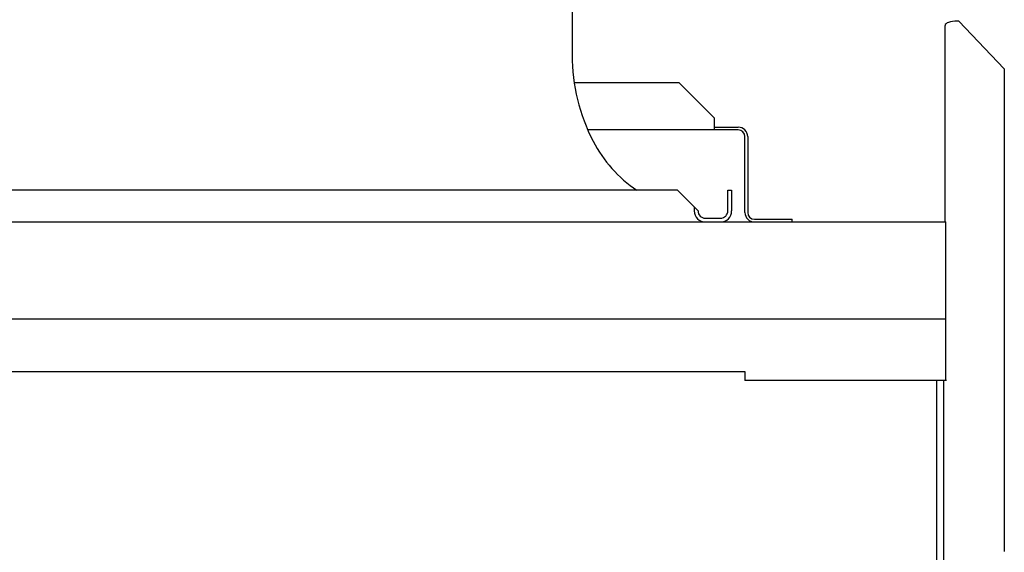
# Model space of a CAD drawing. Units: millimetres. Extents: x 17700 to 32328, y 19251 to 29476.
# Drawn here: x 18140 to 18160, y 19590 to 19601 of the extents above; entities that cross this region are included whole.
import ezdxf

# ---------------------------------------------------------------- set-up
doc = ezdxf.new("R2010")
doc.units = ezdxf.units.MM
doc.header["$LTSCALE"] = 5
doc.layers.add('UNIT', color=6, linetype='Continuous')

msp = doc.modelspace()

# ---------------------------------------------------------------- linework, layer by layer
at = {"layer": 'UNIT'}
for p, q in [((18151.2818, 19602.8051), (18151.2818, 19600.0641)), ((18159.4385, 19600.782), (18159.4093, 19600.782)), ((18159.4385, 19600.782), (18160.4003, 19599.7711)), ((18159.1503, 19596.542), (18159.1503, 19600.6915)), ((18160.4003, 19599.7711), (18160.4003, 19594.3721)), ((18151.3248, 19599.484), (18153.5375, 19599.484)), ((18153.5375, 19599.484), (18154.2875, 19598.734)), ((18154.2875, 19598.484), (18154.2875, 19598.734)), ((18154.7875, 19598.484), (18151.6128, 19598.484)), ((18154.2875, 19598.542), (18154.7875, 19598.542)), ((18154.9285, 19596.741), (18154.9285, 19598.343)), ((18154.9865, 19598.343), (18154.9865, 19596.741)), ((18153.5062, 19597.2113), (18117.6007, 19597.2113)), ((18153.5062, 19597.2113), (18153.9393, 19596.7782)), ((18154.5692, 19596.7782), (18154.5692, 19597.2113)), ((18154.5692, 19597.2113), (18154.6479, 19597.2113)), ((18154.6479, 19597.2113), (18154.6479, 19596.7782)), ((18153.8605, 19596.857), (18153.8605, 19596.7782)), ((18154.0968, 19596.6207), (18154.4117, 19596.6207)), ((18155.1275, 19596.6), (18155.9285, 19596.6)), ((18155.9285, 19596.542), (18155.9285, 19596.6)), ((17970.1903, 19596.542), (18159.1644, 19596.542)), ((18159.1644, 19594.3721), (18159.1644, 19596.542)), ((18159.1644, 19594.4924), (17970.1903, 19594.4924)), ((18159.1644, 19593.1954), (18159.1644, 19594.3721)), ((18160.4003, 19594.3721), (18160.4003, 19589.59)), ((17974.4403, 19593.3829), (18154.9285, 19593.3829)), ((18154.9285, 19593.3829), (18154.9285, 19593.1954)), ((18159.1785, 19593.1954), (18154.9285, 19593.1954)), ((18158.9753, 19584.4836), (18158.9753, 19593.1954)), ((18159.125, 19518.8224), (18159.125, 19593.1954))]:
    msp.add_line(p, q, dxfattribs=at)
for centre, radius, start, end in [((18155.2188, 19600.0641), 3.937, 180, 207.50184), ((18154.7875, 19598.343), 0.199, 0, 90), ((18154.7875, 19598.343), 0.141, 0, 90), ((18154.241, 19599.5551), 2.8346, 207.50184, 235.77552), ((18154.0968, 19596.7782), 0.2362, 180, 270), ((18154.0968, 19596.7782), 0.1575, 180, 270), ((18154.4117, 19596.7782), 0.2362, 270, 0), ((18154.4117, 19596.7782), 0.1575, 270, 0), ((18155.1275, 19596.741), 0.199, 180, 270), ((18155.1275, 19596.741), 0.141, 180, 270)]:
    msp.add_arc(centre, radius, start, end, dxfattribs=at)
msp.add_ellipse((18159.4093, 19600.6915), major_axis=(-0.259, 0), ratio=0.3493898, start_param=4.712389, end_param=6.2831853, dxfattribs=at)

doc.saveas('drawing.dxf')
